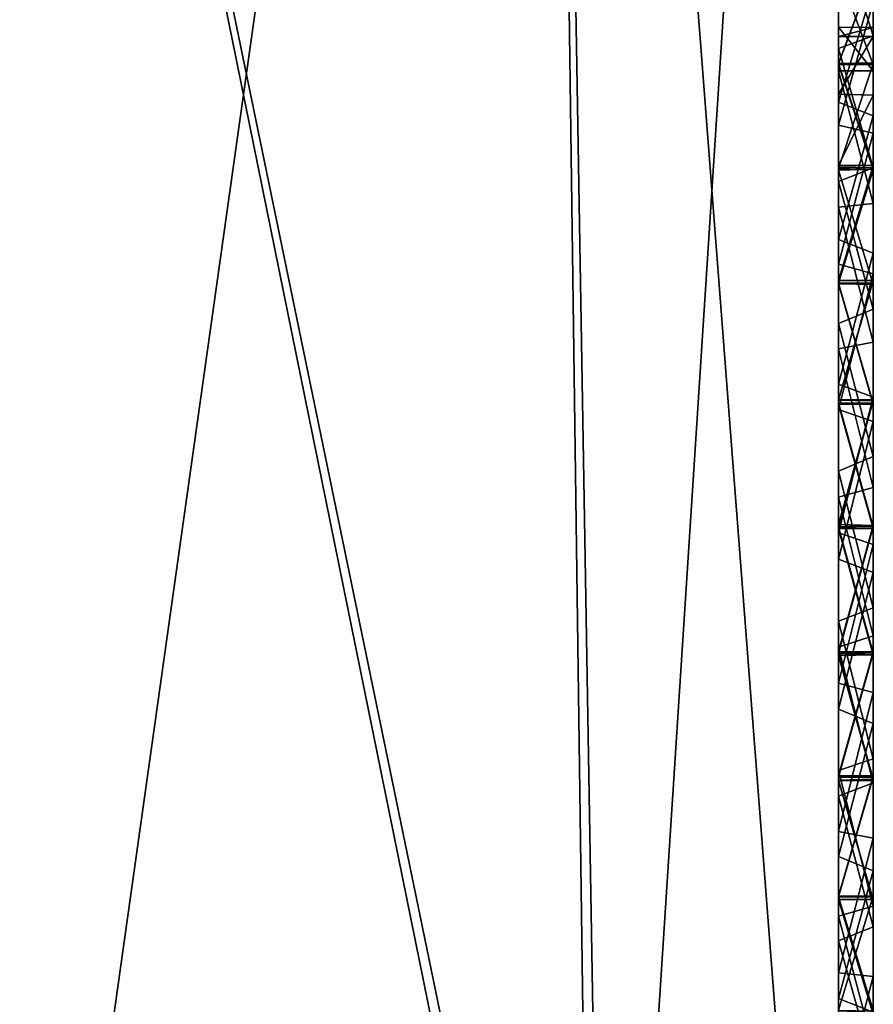
# Model space of a CAD drawing. Units: millimetres. Extents: x -89 to 30, y -70 to 288.
# Drawn here: x 26 to 29, y 2 to 5 of the extents above; entities that cross this region are included whole.
import ezdxf

# ---------------------------------------------------------------- set-up
doc = ezdxf.new("R2010")
doc.units = ezdxf.units.MM
doc.header["$LTSCALE"] = 81.481481
for name, color, linetype in [('120', 7, 'CONTINUOUS'), ('122', 7, 'CONTINUOUS'), ('123', 7, 'CONTINUOUS'), ('124', 7, 'CONTINUOUS'), ('126', 7, 'CONTINUOUS'), ('73', 7, 'CONTINUOUS'), ('89', 7, 'CONTINUOUS'), ('94', 7, 'CONTINUOUS'), ('95', 7, 'CONTINUOUS')]:
    doc.layers.add(name, color=color, linetype=linetype)

msp = doc.modelspace()

# ---------------------------------------------------------------- linework, layer by layer
at = {"layer": '120', "color": 253, "linetype": 'Continuous', "true_color": 0xababab}
for points in [[(28.4929, 5.5246, 3.2441), (28.5929, 5.2115, 3.4712), (28.5929, 5.5558, 3.216), (28.4929, 5.5246, 3.2441)], [(28.4929, 5.5246, 3.2441), (28.4929, 5.1757, 3.4951), (28.5929, 5.2115, 3.4712), (28.4929, 5.5246, 3.2441)], [(28.4929, 5.1757, 3.4951), (28.5929, 4.8336, 3.6757), (28.5929, 5.2115, 3.4712), (28.4929, 5.1757, 3.4951)], [(28.4929, 5.1757, 3.4951), (28.4929, 4.7945, 3.6938), (28.5929, 4.8336, 3.6757), (28.4929, 5.1757, 3.4951)], [(28.4929, 4.7212, -1.7672), (28.4929, 5.1119, -1.5774), (28.5929, 4.7314, -1.7624), (28.4929, 4.7212, -1.7672)], [(28.4929, 5.1119, -1.5774), (28.5929, 5.1119, -1.5774), (28.5929, 4.7314, -1.7624), (28.4929, 5.1119, -1.5774)], [(28.4929, 4.7945, 3.6938), (28.5929, 4.4294, 3.8222), (28.5929, 4.8336, 3.6757), (28.4929, 4.7945, 3.6938)], [(28.4929, 4.7945, 3.6938), (28.4929, 4.3882, 3.8341), (28.5929, 4.4294, 3.8222), (28.4929, 4.7945, 3.6938)], [(28.4929, 4.7212, -1.7672), (28.5929, 4.7314, -1.7624), (28.5929, 4.3351, -1.8903), (28.4929, 4.7212, -1.7672)], [(28.4929, 4.316, -1.8965), (28.4929, 4.7212, -1.7672), (28.5929, 4.3351, -1.8903), (28.4929, 4.316, -1.8965)], [(28.4929, 4.3882, 3.8341), (28.5929, 4.0074, 3.9093), (28.5929, 4.4294, 3.8222), (28.4929, 4.3882, 3.8341)], [(28.4929, 4.3882, 3.8341), (28.4929, 3.966, 3.9151), (28.5929, 4.0074, 3.9093), (28.4929, 4.3882, 3.8341)], [(28.4929, 4.316, -1.8965), (28.5929, 4.3351, -1.8903), (28.5929, 3.9186, -1.9623), (28.4929, 4.316, -1.8965)], [(28.4929, 3.8917, -1.9657), (28.4929, 4.316, -1.8965), (28.5929, 3.9186, -1.9623), (28.4929, 3.8917, -1.9657)], [(28.4929, 3.966, 3.9151), (28.5929, 3.5749, 3.9327), (28.5929, 4.0074, 3.9093), (28.4929, 3.966, 3.9151)], [(28.4929, 3.966, 3.9151), (28.4929, 3.5366, 3.9329), (28.5929, 3.5749, 3.9327), (28.4929, 3.966, 3.9151)], [(28.4929, 3.8917, -1.9657), (28.5929, 3.9186, -1.9623), (28.5929, 3.4949, -1.9751), (28.4929, 3.8917, -1.9657)], [(28.4929, 3.4619, -1.9737), (28.4929, 3.8917, -1.9657), (28.5929, 3.4949, -1.9751), (28.4929, 3.4619, -1.9737)], [(28.4929, 3.5366, 3.9329), (28.5929, 3.1426, 3.8938), (28.5929, 3.5749, 3.9327), (28.4929, 3.5366, 3.9329)], [(28.4929, 3.5366, 3.9329), (28.4929, 3.1089, 3.8893), (28.5929, 3.1426, 3.8938), (28.4929, 3.5366, 3.9329)], [(28.4929, 3.4619, -1.9737), (28.5929, 3.4949, -1.9751), (28.5929, 3.0733, -1.9251), (28.4929, 3.4619, -1.9737)], [(28.4929, 3.0357, -1.9183), (28.4929, 3.4619, -1.9737), (28.5929, 3.0733, -1.9251), (28.4929, 3.0357, -1.9183)], [(28.4929, 3.1089, 3.8893), (28.5929, 2.7208, 3.7917), (28.5929, 3.1426, 3.8938), (28.4929, 3.1089, 3.8893)], [(28.4929, 3.1089, 3.8893), (28.4929, 2.6924, 3.7831), (28.5929, 2.7208, 3.7917), (28.4929, 3.1089, 3.8893)], [(28.4929, 3.0357, -1.9183), (28.5929, 3.0733, -1.9251), (28.5929, 2.6616, -1.8154), (28.4929, 3.0357, -1.9183)], [(28.4929, 2.6217, -1.8026), (28.4929, 3.0357, -1.9183), (28.5929, 2.6616, -1.8154), (28.4929, 2.6217, -1.8026)], [(28.4929, 2.6924, 3.7831), (28.5929, 2.3178, 3.6296), (28.5929, 2.7208, 3.7917), (28.4929, 2.6924, 3.7831)], [(28.4929, 2.6924, 3.7831), (28.4929, 2.2953, 3.6186), (28.5929, 2.3178, 3.6296), (28.4929, 2.6924, 3.7831)], [(28.4929, 2.6217, -1.8026), (28.5929, 2.6616, -1.8154), (28.5929, 2.2679, -1.6462), (28.4929, 2.6217, -1.8026)], [(28.4929, 2.2292, -1.6272), (28.4929, 2.6217, -1.8026), (28.5929, 2.2679, -1.6462), (28.4929, 2.2292, -1.6272)]]:
    msp.add_3dface(points, dxfattribs=at)
at = {"layer": '122', "color": 253, "linetype": 'Continuous', "true_color": 0xababab}
for points in [[(28.4929, 5.1315, 2.8681), (28.4929, 5.3961, 2.6224), (28.5929, 5.3951, 2.6229), (28.4929, 5.1315, 2.8681)], [(28.4929, 5.1315, 2.8681), (28.5929, 5.3951, 2.6229), (28.5929, 5.1315, 2.8664), (28.4929, 5.1315, 2.8681)], [(28.4929, 4.8324, 3.0708), (28.4929, 5.1315, 2.8681), (28.5929, 5.1315, 2.8664), (28.4929, 4.8324, 3.0708)], [(28.4929, 4.8324, 3.0708), (28.5929, 5.1315, 2.8664), (28.5929, 4.8291, 3.0716), (28.4929, 4.8324, 3.0708)], [(28.4929, 4.8404, -1.1106), (28.4929, 4.5115, -1.2695), (28.5929, 4.8404, -1.1106), (28.4929, 4.8404, -1.1106)], [(28.4929, 4.5115, -1.2695), (28.5929, 4.512, -1.2686), (28.5929, 4.8404, -1.1106), (28.4929, 4.5115, -1.2695)], [(28.4929, 4.5037, 3.2293), (28.4929, 4.8324, 3.0708), (28.5929, 4.8291, 3.0716), (28.4929, 4.5037, 3.2293)], [(28.4929, 4.5037, 3.2293), (28.5929, 4.8291, 3.0716), (28.5929, 4.5038, 3.2289), (28.4929, 4.5037, 3.2293)], [(28.4929, 4.5115, -1.2695), (28.4929, 4.1704, -1.376), (28.5929, 4.512, -1.2686), (28.4929, 4.5115, -1.2695)], [(28.4929, 4.1704, -1.376), (28.5929, 4.1702, -1.3748), (28.5929, 4.512, -1.2686), (28.4929, 4.1704, -1.376)], [(28.4929, 4.5037, 3.2293), (28.5929, 4.5038, 3.2289), (28.5929, 4.1607, 3.3343), (28.4929, 4.5037, 3.2293)], [(28.4929, 4.161, 3.3346), (28.4929, 4.5037, 3.2293), (28.5929, 4.1607, 3.3343), (28.4929, 4.161, 3.3346)], [(28.4929, 4.1704, -1.376), (28.4929, 3.8128, -1.4303), (28.5929, 4.1702, -1.3748), (28.4929, 4.1704, -1.376)], [(28.4929, 3.8128, -1.4303), (28.5929, 3.8106, -1.4298), (28.5929, 4.1702, -1.3748), (28.4929, 3.8128, -1.4303)], [(28.4929, 3.8045, 3.3882), (28.4929, 4.161, 3.3346), (28.5929, 3.8065, 3.387), (28.4929, 3.8045, 3.3882)], [(28.4929, 4.161, 3.3346), (28.5929, 4.1607, 3.3343), (28.5929, 3.8065, 3.387), (28.4929, 4.161, 3.3346)], [(28.4929, 3.8128, -1.4303), (28.4929, 3.4498, -1.4318), (28.5929, 3.8106, -1.4298), (28.4929, 3.8128, -1.4303)], [(28.4929, 3.4498, -1.4318), (28.5929, 3.4489, -1.4317), (28.5929, 3.8106, -1.4298), (28.4929, 3.4498, -1.4318)], [(28.4929, 3.444, 3.387), (28.4929, 3.8045, 3.3882), (28.5929, 3.8065, 3.387), (28.4929, 3.444, 3.387)], [(28.4929, 3.444, 3.387), (28.5929, 3.8065, 3.387), (28.5929, 3.4405, 3.3859), (28.4929, 3.444, 3.387)], [(28.4929, 3.4498, -1.4318), (28.4929, 3.0944, -1.379), (28.5929, 3.4489, -1.4317), (28.4929, 3.4498, -1.4318)], [(28.4929, 3.0944, -1.379), (28.5929, 3.0935, -1.3783), (28.5929, 3.4489, -1.4317), (28.4929, 3.0944, -1.379)], [(28.4929, 3.0818, 3.3324), (28.4929, 3.444, 3.387), (28.5929, 3.0838, 3.3324), (28.4929, 3.0818, 3.3324)], [(28.4929, 3.444, 3.387), (28.5929, 3.4405, 3.3859), (28.5929, 3.0838, 3.3324), (28.4929, 3.444, 3.387)], [(28.4929, 3.0944, -1.379), (28.4929, 2.749, -1.2737), (28.5929, 3.0935, -1.3783), (28.4929, 3.0944, -1.379)], [(28.4929, 2.749, -1.2737), (28.5929, 2.7505, -1.273), (28.5929, 3.0935, -1.3783), (28.4929, 2.749, -1.2737)], [(28.4929, 3.0818, 3.3324), (28.5929, 3.0838, 3.3324), (28.5929, 2.7398, 3.2263), (28.4929, 3.0818, 3.3324)], [(28.4929, 2.7394, 3.2266), (28.4929, 3.0818, 3.3324), (28.5929, 2.7398, 3.2263), (28.4929, 2.7394, 3.2266)], [(28.4929, 2.749, -1.2737), (28.4929, 2.4234, -1.1171), (28.5929, 2.7505, -1.273), (28.4929, 2.749, -1.2737)], [(28.4929, 2.4234, -1.1171), (28.5929, 2.4211, -1.1147), (28.5929, 2.7505, -1.273), (28.4929, 2.4234, -1.1171)], [(28.4929, 2.7394, 3.2266), (28.5929, 2.7398, 3.2263), (28.5929, 2.4172, 3.0702), (28.4929, 2.7394, 3.2266)], [(28.4929, 2.4151, 3.07), (28.4929, 2.7394, 3.2266), (28.5929, 2.4172, 3.0702), (28.4929, 2.4151, 3.07)]]:
    msp.add_3dface(points, dxfattribs=at)
at = {"layer": '123', "color": 253, "linetype": 'Continuous', "true_color": 0xababab}
for points in [[(28.4929, 5.1119, -1.5774), (28.4929, 5.2367, -1.4129), (28.5929, 5.1119, -1.5774), (28.4929, 5.1119, -1.5774)], [(28.4929, 5.2367, -1.4129), (28.4929, 5.2095, -1.2083), (28.5929, 5.2355, -1.4159), (28.4929, 5.2367, -1.4129)], [(28.4929, 5.2367, -1.4129), (28.5929, 5.2355, -1.4159), (28.5929, 5.1119, -1.5774), (28.4929, 5.2367, -1.4129)], [(28.4929, 5.2095, -1.2083), (28.5929, 5.2095, -1.2083), (28.5929, 5.2355, -1.4159), (28.4929, 5.2095, -1.2083)], [(28.4929, 5.2095, -1.2083), (28.4929, 5.0451, -1.0834), (28.5929, 5.2095, -1.2083), (28.4929, 5.2095, -1.2083)], [(28.4929, 5.0451, -1.0834), (28.5929, 5.0419, -1.083), (28.5929, 5.2095, -1.2083), (28.4929, 5.0451, -1.0834)], [(28.4929, 5.0451, -1.0834), (28.4929, 4.8404, -1.1106), (28.5929, 5.0419, -1.083), (28.4929, 5.0451, -1.0834)], [(28.4929, 4.8404, -1.1106), (28.5929, 4.8404, -1.1106), (28.5929, 5.0419, -1.083), (28.4929, 4.8404, -1.1106)]]:
    msp.add_3dface(points, dxfattribs=at)
at = {"layer": '124', "color": 253, "linetype": 'Continuous', "true_color": 0xababab}
for points in [[(28.4929, 5.385, 0.3976), (28.4929, 5.0216, 0.6272), (28.5929, 5.3497, 0.4223), (28.4929, 5.385, 0.3976)], [(28.4929, 5.0216, 0.6272), (28.5929, 4.983, 0.6462), (28.5929, 5.3497, 0.4223), (28.4929, 5.0216, 0.6272)], [(28.4929, 4.9556, -4.6186), (28.4929, 5.3242, -4.3974), (28.5929, 5.3078, -4.4076), (28.4929, 4.9556, -4.6186)], [(28.4929, 4.9556, -4.6186), (28.5929, 5.3078, -4.4076), (28.5929, 4.933, -4.6296), (28.4929, 4.9556, -4.6186)], [(28.4929, 5.0216, 0.6272), (28.4929, 4.6292, 0.8026), (28.5929, 4.983, 0.6462), (28.4929, 5.0216, 0.6272)], [(28.4929, 4.6292, 0.8026), (28.5929, 4.5893, 0.8154), (28.5929, 4.983, 0.6462), (28.4929, 4.6292, 0.8026)], [(28.4929, 4.5585, -4.7831), (28.4929, 4.9556, -4.6186), (28.5929, 4.933, -4.6296), (28.4929, 4.5585, -4.7831)], [(28.4929, 4.5585, -4.7831), (28.5929, 4.933, -4.6296), (28.5929, 4.5301, -4.7917), (28.4929, 4.5585, -4.7831)], [(28.4929, 4.6292, 0.8026), (28.4929, 4.2152, 0.9183), (28.5929, 4.5893, 0.8154), (28.4929, 4.6292, 0.8026)], [(28.4929, 4.2152, 0.9183), (28.5929, 4.1776, 0.9251), (28.5929, 4.5893, 0.8154), (28.4929, 4.2152, 0.9183)], [(28.4929, 4.1419, -4.8893), (28.4929, 4.5585, -4.7831), (28.5929, 4.5301, -4.7917), (28.4929, 4.1419, -4.8893)], [(28.4929, 4.1419, -4.8893), (28.5929, 4.5301, -4.7917), (28.5929, 4.1083, -4.8938), (28.4929, 4.1419, -4.8893)], [(28.4929, 4.2152, 0.9183), (28.4929, 3.7889, 0.9737), (28.5929, 4.1776, 0.9251), (28.4929, 4.2152, 0.9183)], [(28.4929, 3.7889, 0.9737), (28.5929, 3.7559, 0.9751), (28.5929, 4.1776, 0.9251), (28.4929, 3.7889, 0.9737)], [(28.4929, 3.7143, -4.9329), (28.4929, 4.1419, -4.8893), (28.5929, 4.1083, -4.8938), (28.4929, 3.7143, -4.9329)], [(28.4929, 3.7143, -4.9329), (28.5929, 4.1083, -4.8938), (28.5929, 3.676, -4.9327), (28.4929, 3.7143, -4.9329)], [(28.4929, 3.7889, 0.9737), (28.4929, 3.3591, 0.9657), (28.5929, 3.7559, 0.9751), (28.4929, 3.7889, 0.9737)], [(28.4929, 3.3591, 0.9657), (28.5929, 3.3323, 0.9623), (28.5929, 3.7559, 0.9751), (28.4929, 3.3591, 0.9657)], [(28.4929, 3.2848, -4.9151), (28.4929, 3.7143, -4.9329), (28.5929, 3.676, -4.9327), (28.4929, 3.2848, -4.9151)], [(28.4929, 3.2848, -4.9151), (28.5929, 3.676, -4.9327), (28.5929, 3.2435, -4.9093), (28.4929, 3.2848, -4.9151)], [(28.4929, 3.3591, 0.9657), (28.4929, 2.9349, 0.8965), (28.5929, 3.3323, 0.9623), (28.4929, 3.3591, 0.9657)], [(28.4929, 2.9349, 0.8965), (28.5929, 2.9157, 0.8903), (28.5929, 3.3323, 0.9623), (28.4929, 2.9349, 0.8965)], [(28.4929, 2.8626, -4.8341), (28.4929, 3.2848, -4.9151), (28.5929, 3.2435, -4.9093), (28.4929, 2.8626, -4.8341)], [(28.4929, 2.8626, -4.8341), (28.5929, 3.2435, -4.9093), (28.5929, 2.8215, -4.8222), (28.4929, 2.8626, -4.8341)], [(28.4929, 2.9349, 0.8965), (28.4929, 2.5297, 0.7672), (28.5929, 2.9157, 0.8903), (28.4929, 2.9349, 0.8965)], [(28.4929, 2.5297, 0.7672), (28.5929, 2.5194, 0.7624), (28.5929, 2.9157, 0.8903), (28.4929, 2.5297, 0.7672)], [(28.4929, 2.4564, -4.6938), (28.4929, 2.8626, -4.8341), (28.5929, 2.8215, -4.8222), (28.4929, 2.4564, -4.6938)], [(28.4929, 2.4564, -4.6938), (28.5929, 2.8215, -4.8222), (28.5929, 2.4173, -4.6757), (28.4929, 2.4564, -4.6938)], [(28.4929, 2.5297, 0.7672), (28.4929, 2.139, 0.5774), (28.5929, 2.5194, 0.7624), (28.4929, 2.5297, 0.7672)], [(28.4929, 2.139, 0.5774), (28.5929, 2.139, 0.5774), (28.5929, 2.5194, 0.7624), (28.4929, 2.139, 0.5774)], [(28.4929, 2.0752, -4.4951), (28.4929, 2.4564, -4.6938), (28.5929, 2.4173, -4.6757), (28.4929, 2.0752, -4.4951)]]:
    msp.add_3dface(points, dxfattribs=at)
at = {"layer": '126', "color": 253, "linetype": 'Continuous', "true_color": 0xababab}
for points in [[(28.4929, 5.401, -3.6165), (28.4929, 5.1323, -3.8664), (28.5929, 5.3985, -3.6184), (28.4929, 5.401, -3.6165)], [(28.4929, 5.1323, -3.8664), (28.5929, 5.1345, -3.8636), (28.5929, 5.3985, -3.6184), (28.4929, 5.1323, -3.8664)], [(28.4929, 5.1297, -0.0873), (28.4929, 5.393, -0.3305), (28.5929, 5.1293, -0.0874), (28.4929, 5.1297, -0.0873)], [(28.4929, 5.393, -0.3305), (28.5929, 5.3929, -0.3309), (28.5929, 5.1293, -0.0874), (28.4929, 5.393, -0.3305)], [(28.4929, 5.1323, -3.8664), (28.5929, 4.8336, -4.0702), (28.5929, 5.1345, -3.8636), (28.4929, 5.1323, -3.8664)], [(28.4929, 5.1323, -3.8664), (28.4929, 4.8357, -4.07), (28.5929, 4.8336, -4.0702), (28.4929, 5.1323, -3.8664)], [(28.4929, 4.8275, 0.1171), (28.4929, 5.1297, -0.0873), (28.5929, 4.8298, 0.1147), (28.4929, 4.8275, 0.1171)], [(28.4929, 5.1297, -0.0873), (28.5929, 5.1293, -0.0874), (28.5929, 4.8298, 0.1147), (28.4929, 5.1297, -0.0873)], [(28.4929, 4.8357, -4.07), (28.4929, 4.5115, -4.2266), (28.5929, 4.8336, -4.0702), (28.4929, 4.8357, -4.07)], [(28.4929, 4.5115, -4.2266), (28.5929, 4.511, -4.2263), (28.5929, 4.8336, -4.0702), (28.4929, 4.5115, -4.2266)], [(28.4929, 4.8275, 0.1171), (28.5929, 4.8298, 0.1147), (28.5929, 4.5004, 0.273), (28.4929, 4.8275, 0.1171)], [(28.4929, 4.5019, 0.2737), (28.4929, 4.8275, 0.1171), (28.5929, 4.5004, 0.273), (28.4929, 4.5019, 0.2737)], [(28.4929, 4.5115, -4.2266), (28.4929, 4.1691, -4.3324), (28.5929, 4.511, -4.2263), (28.4929, 4.5115, -4.2266)], [(28.4929, 4.1691, -4.3324), (28.5929, 4.167, -4.3324), (28.5929, 4.511, -4.2263), (28.4929, 4.1691, -4.3324)], [(28.4929, 4.1565, 0.379), (28.4929, 4.5019, 0.2737), (28.5929, 4.1574, 0.3783), (28.4929, 4.1565, 0.379)], [(28.4929, 4.5019, 0.2737), (28.5929, 4.5004, 0.273), (28.5929, 4.1574, 0.3783), (28.4929, 4.5019, 0.2737)], [(28.4929, 4.1691, -4.3324), (28.4929, 3.8069, -4.387), (28.5929, 4.167, -4.3324), (28.4929, 4.1691, -4.3324)], [(28.4929, 3.8069, -4.387), (28.5929, 3.8104, -4.3859), (28.5929, 4.167, -4.3324), (28.4929, 3.8069, -4.387)], [(28.4929, 4.1565, 0.379), (28.5929, 4.1574, 0.3783), (28.5929, 3.8019, 0.4317), (28.4929, 4.1565, 0.379)], [(28.4929, 3.8011, 0.4318), (28.4929, 4.1565, 0.379), (28.5929, 3.8019, 0.4317), (28.4929, 3.8011, 0.4318)], [(28.4929, 3.8069, -4.387), (28.5929, 3.4444, -4.387), (28.5929, 3.8104, -4.3859), (28.4929, 3.8069, -4.387)], [(28.4929, 3.8069, -4.387), (28.4929, 3.4463, -4.3882), (28.5929, 3.4444, -4.387), (28.4929, 3.8069, -4.387)], [(28.4929, 3.8011, 0.4318), (28.5929, 3.8019, 0.4317), (28.5929, 3.4403, 0.4298), (28.4929, 3.8011, 0.4318)], [(28.4929, 3.4381, 0.4303), (28.4929, 3.8011, 0.4318), (28.5929, 3.4403, 0.4298), (28.4929, 3.4381, 0.4303)], [(28.4929, 3.4463, -4.3882), (28.4929, 3.0898, -4.3346), (28.5929, 3.4444, -4.387), (28.4929, 3.4463, -4.3882)], [(28.4929, 3.0898, -4.3346), (28.5929, 3.0901, -4.3343), (28.5929, 3.4444, -4.387), (28.4929, 3.0898, -4.3346)], [(28.4929, 3.4381, 0.4303), (28.5929, 3.4403, 0.4298), (28.5929, 3.0806, 0.3748), (28.4929, 3.4381, 0.4303)], [(28.4929, 3.0805, 0.376), (28.4929, 3.4381, 0.4303), (28.5929, 3.0806, 0.3748), (28.4929, 3.0805, 0.376)], [(28.4929, 3.0898, -4.3346), (28.4929, 2.7472, -4.2293), (28.5929, 3.0901, -4.3343), (28.4929, 3.0898, -4.3346)], [(28.4929, 2.7472, -4.2293), (28.5929, 2.747, -4.2289), (28.5929, 3.0901, -4.3343), (28.4929, 2.7472, -4.2293)], [(28.4929, 3.0805, 0.376), (28.5929, 3.0806, 0.3748), (28.5929, 2.7389, 0.2686), (28.4929, 3.0805, 0.376)], [(28.4929, 2.7394, 0.2695), (28.4929, 3.0805, 0.376), (28.5929, 2.7389, 0.2686), (28.4929, 2.7394, 0.2695)], [(28.4929, 2.7472, -4.2293), (28.4929, 2.4185, -4.0708), (28.5929, 2.4217, -4.0716), (28.4929, 2.7472, -4.2293)], [(28.4929, 2.7472, -4.2293), (28.5929, 2.4217, -4.0716), (28.5929, 2.747, -4.2289), (28.4929, 2.7472, -4.2293)], [(28.4929, 2.4105, 0.1106), (28.4929, 2.7394, 0.2695), (28.5929, 2.4105, 0.1106), (28.4929, 2.4105, 0.1106)], [(28.4929, 2.7394, 0.2695), (28.5929, 2.7389, 0.2686), (28.5929, 2.4105, 0.1106), (28.4929, 2.7394, 0.2695)]]:
    msp.add_3dface(points, dxfattribs=at)
at = {"layer": '73', "color": 254, "linetype": 'Continuous', "true_color": 0xe6e6e6}
for points in [[(28.4929, 0.0649, -20.3211), (28.4929, 10.3686, -17.1483), (28.4929, 1.1559, -3.6038), (28.4929, 0.0649, -20.3211)], [(28.4929, 1.1559, -3.6038), (28.4929, 10.3686, -17.1483), (28.4929, 1.4181, -3.9444), (28.4929, 1.1559, -3.6038)], [(28.4929, 1.4181, -3.9444), (28.4929, 10.3686, -17.1483), (28.4929, 1.7262, -4.2441), (28.4929, 1.4181, -3.9444)], [(28.4929, 1.7262, -4.2441), (28.4929, 10.3686, -17.1483), (28.4929, 2.0752, -4.4951), (28.4929, 1.7262, -4.2441)], [(28.4929, 2.0752, -4.4951), (28.4929, 10.3686, -17.1483), (28.4929, 2.4564, -4.6938), (28.4929, 2.0752, -4.4951)], [(28.4929, 2.4564, -4.6938), (28.4929, 10.3686, -17.1483), (28.4929, 2.8626, -4.8341), (28.4929, 2.4564, -4.6938)], [(28.4929, 2.8626, -4.8341), (28.4929, 10.3686, -17.1483), (28.4929, 3.2848, -4.9151), (28.4929, 2.8626, -4.8341)], [(28.4929, 3.2848, -4.9151), (28.4929, 10.3686, -17.1483), (28.4929, 3.7143, -4.9329), (28.4929, 3.2848, -4.9151)], [(28.4929, 3.7143, -4.9329), (28.4929, 10.3686, -17.1483), (28.4929, 4.1419, -4.8893), (28.4929, 3.7143, -4.9329)], [(28.4929, 4.1419, -4.8893), (28.4929, 10.3686, -17.1483), (28.4929, 4.5585, -4.7831), (28.4929, 4.1419, -4.8893)], [(28.4929, 4.5585, -4.7831), (28.4929, 10.3686, -17.1483), (28.4929, 4.9556, -4.6186), (28.4929, 4.5585, -4.7831)], [(28.4929, 4.9556, -4.6186), (28.4929, 10.3686, -17.1483), (28.4929, 5.3242, -4.3974), (28.4929, 4.9556, -4.6186)], [(28.4929, 10.3686, 17.1483), (28.4929, 0.0649, 20.3211), (28.4929, 6.4576, 1.8267), (28.4929, 10.3686, 17.1483)], [(28.4929, 6.4576, 1.8267), (28.4929, 0.0649, 20.3211), (28.4929, 6.3041, 2.2282), (28.4929, 6.4576, 1.8267)], [(28.4929, 6.3041, 2.2282), (28.4929, 0.0649, 20.3211), (28.4929, 6.095, 2.6038), (28.4929, 6.3041, 2.2282)], [(28.4929, 6.095, 2.6038), (28.4929, 0.0649, 20.3211), (28.4929, 5.8328, 2.9444), (28.4929, 6.095, 2.6038)], [(28.4929, 5.8328, 2.9444), (28.4929, 0.0649, 20.3211), (28.4929, 5.5246, 3.2441), (28.4929, 5.8328, 2.9444)], [(28.4929, 5.5246, 3.2441), (28.4929, 0.0649, 20.3211), (28.4929, 5.1757, 3.4951), (28.4929, 5.5246, 3.2441)], [(28.4929, 5.393, -0.3305), (28.4929, 5.2367, -1.4129), (28.4929, 5.401, -3.6165), (28.4929, 5.393, -0.3305)], [(28.4929, 5.401, -3.6165), (28.4929, 5.2367, -1.4129), (28.4929, 5.1323, -3.8664), (28.4929, 5.401, -3.6165)], [(28.4929, 5.3961, 2.6224), (28.4929, 5.1315, 2.8681), (28.4929, 5.385, 0.3976), (28.4929, 5.3961, 2.6224)], [(28.4929, 5.1297, -0.0873), (28.4929, 5.2367, -1.4129), (28.4929, 5.393, -0.3305), (28.4929, 5.1297, -0.0873)], [(28.4929, 5.385, 0.3976), (28.4929, 5.1315, 2.8681), (28.4929, 5.0216, 0.6272), (28.4929, 5.385, 0.3976)], [(28.4929, 5.2367, -1.4129), (28.4929, 5.1119, -1.5774), (28.4929, 5.1323, -3.8664), (28.4929, 5.2367, -1.4129)], [(28.4929, 5.2095, -1.2083), (28.4929, 5.2367, -1.4129), (28.4929, 5.1297, -0.0873), (28.4929, 5.2095, -1.2083)], [(28.4929, 5.0451, -1.0834), (28.4929, 5.2095, -1.2083), (28.4929, 5.1297, -0.0873), (28.4929, 5.0451, -1.0834)], [(28.4929, 5.1757, 3.4951), (28.4929, 0.0649, 20.3211), (28.4929, 4.7945, 3.6938), (28.4929, 5.1757, 3.4951)], [(28.4929, 5.1323, -3.8664), (28.4929, 5.1119, -1.5774), (28.4929, 4.8357, -4.07), (28.4929, 5.1323, -3.8664)], [(28.4929, 5.1315, 2.8681), (28.4929, 4.8324, 3.0708), (28.4929, 5.0216, 0.6272), (28.4929, 5.1315, 2.8681)], [(28.4929, 4.8275, 0.1171), (28.4929, 5.0451, -1.0834), (28.4929, 5.1297, -0.0873), (28.4929, 4.8275, 0.1171)], [(28.4929, 5.1119, -1.5774), (28.4929, 4.7212, -1.7672), (28.4929, 4.8357, -4.07), (28.4929, 5.1119, -1.5774)], [(28.4929, 4.8404, -1.1106), (28.4929, 5.0451, -1.0834), (28.4929, 4.8275, 0.1171), (28.4929, 4.8404, -1.1106)], [(28.4929, 5.0216, 0.6272), (28.4929, 4.8324, 3.0708), (28.4929, 4.6292, 0.8026), (28.4929, 5.0216, 0.6272)], [(28.4929, 4.5115, -1.2695), (28.4929, 4.8404, -1.1106), (28.4929, 4.8275, 0.1171), (28.4929, 4.5115, -1.2695)], [(28.4929, 4.8357, -4.07), (28.4929, 4.7212, -1.7672), (28.4929, 4.5115, -4.2266), (28.4929, 4.8357, -4.07)], [(28.4929, 4.8324, 3.0708), (28.4929, 4.5037, 3.2293), (28.4929, 4.6292, 0.8026), (28.4929, 4.8324, 3.0708)], [(28.4929, 4.5019, 0.2737), (28.4929, 4.5115, -1.2695), (28.4929, 4.8275, 0.1171), (28.4929, 4.5019, 0.2737)], [(28.4929, 4.7945, 3.6938), (28.4929, 0.0649, 20.3211), (28.4929, 4.3882, 3.8341), (28.4929, 4.7945, 3.6938)], [(28.4929, 4.7212, -1.7672), (28.4929, 4.316, -1.8965), (28.4929, 4.5115, -4.2266), (28.4929, 4.7212, -1.7672)], [(28.4929, 4.6292, 0.8026), (28.4929, 4.5037, 3.2293), (28.4929, 4.2152, 0.9183), (28.4929, 4.6292, 0.8026)], [(28.4929, 4.5115, -4.2266), (28.4929, 4.316, -1.8965), (28.4929, 4.1691, -4.3324), (28.4929, 4.5115, -4.2266)], [(28.4929, 4.1704, -1.376), (28.4929, 4.5115, -1.2695), (28.4929, 4.5019, 0.2737), (28.4929, 4.1704, -1.376)], [(28.4929, 4.5037, 3.2293), (28.4929, 4.161, 3.3346), (28.4929, 4.2152, 0.9183), (28.4929, 4.5037, 3.2293)], [(28.4929, 4.1565, 0.379), (28.4929, 4.1704, -1.376), (28.4929, 4.5019, 0.2737), (28.4929, 4.1565, 0.379)], [(28.4929, 4.3882, 3.8341), (28.4929, 0.0649, 20.3211), (28.4929, 3.966, 3.9151), (28.4929, 4.3882, 3.8341)], [(28.4929, 4.316, -1.8965), (28.4929, 3.8917, -1.9657), (28.4929, 4.1691, -4.3324), (28.4929, 4.316, -1.8965)], [(28.4929, 4.161, 3.3346), (28.4929, 3.8045, 3.3882), (28.4929, 4.2152, 0.9183), (28.4929, 4.161, 3.3346)], [(28.4929, 4.2152, 0.9183), (28.4929, 3.8045, 3.3882), (28.4929, 3.7889, 0.9737), (28.4929, 4.2152, 0.9183)], [(28.4929, 3.8128, -1.4303), (28.4929, 4.1704, -1.376), (28.4929, 4.1565, 0.379), (28.4929, 3.8128, -1.4303)], [(28.4929, 4.1691, -4.3324), (28.4929, 3.8917, -1.9657), (28.4929, 3.8069, -4.387), (28.4929, 4.1691, -4.3324)], [(28.4929, 3.8011, 0.4318), (28.4929, 3.8128, -1.4303), (28.4929, 4.1565, 0.379), (28.4929, 3.8011, 0.4318)], [(28.4929, 3.966, 3.9151), (28.4929, 0.0649, 20.3211), (28.4929, 3.5366, 3.9329), (28.4929, 3.966, 3.9151)], [(28.4929, 3.8917, -1.9657), (28.4929, 3.4619, -1.9737), (28.4929, 3.8069, -4.387), (28.4929, 3.8917, -1.9657)], [(28.4929, 3.4498, -1.4318), (28.4929, 3.8128, -1.4303), (28.4929, 3.8011, 0.4318), (28.4929, 3.4498, -1.4318)], [(28.4929, 3.8069, -4.387), (28.4929, 3.4619, -1.9737), (28.4929, 3.4463, -4.3882), (28.4929, 3.8069, -4.387)], [(28.4929, 3.8045, 3.3882), (28.4929, 3.444, 3.387), (28.4929, 3.7889, 0.9737), (28.4929, 3.8045, 3.3882)], [(28.4929, 3.4381, 0.4303), (28.4929, 3.4498, -1.4318), (28.4929, 3.8011, 0.4318), (28.4929, 3.4381, 0.4303)], [(28.4929, 3.7889, 0.9737), (28.4929, 3.444, 3.387), (28.4929, 3.3591, 0.9657), (28.4929, 3.7889, 0.9737)], [(28.4929, 3.5366, 3.9329), (28.4929, 0.0649, 20.3211), (28.4929, 3.1089, 3.8893), (28.4929, 3.5366, 3.9329)], [(28.4929, 3.4619, -1.9737), (28.4929, 3.0357, -1.9183), (28.4929, 3.4463, -4.3882), (28.4929, 3.4619, -1.9737)], [(28.4929, 3.0944, -1.379), (28.4929, 3.4498, -1.4318), (28.4929, 3.4381, 0.4303), (28.4929, 3.0944, -1.379)], [(28.4929, 3.4463, -4.3882), (28.4929, 3.0357, -1.9183), (28.4929, 3.0898, -4.3346), (28.4929, 3.4463, -4.3882)], [(28.4929, 3.444, 3.387), (28.4929, 3.0818, 3.3324), (28.4929, 3.3591, 0.9657), (28.4929, 3.444, 3.387)], [(28.4929, 3.0805, 0.376), (28.4929, 3.0944, -1.379), (28.4929, 3.4381, 0.4303), (28.4929, 3.0805, 0.376)], [(28.4929, 3.3591, 0.9657), (28.4929, 3.0818, 3.3324), (28.4929, 2.9349, 0.8965), (28.4929, 3.3591, 0.9657)], [(28.4929, 3.1089, 3.8893), (28.4929, 0.0649, 20.3211), (28.4929, 2.6924, 3.7831), (28.4929, 3.1089, 3.8893)], [(28.4929, 2.749, -1.2737), (28.4929, 3.0944, -1.379), (28.4929, 3.0805, 0.376), (28.4929, 2.749, -1.2737)], [(28.4929, 3.0898, -4.3346), (28.4929, 3.0357, -1.9183), (28.4929, 2.7472, -4.2293), (28.4929, 3.0898, -4.3346)], [(28.4929, 3.0818, 3.3324), (28.4929, 2.7394, 3.2266), (28.4929, 2.9349, 0.8965), (28.4929, 3.0818, 3.3324)], [(28.4929, 2.7394, 0.2695), (28.4929, 2.749, -1.2737), (28.4929, 3.0805, 0.376), (28.4929, 2.7394, 0.2695)], [(28.4929, 3.0357, -1.9183), (28.4929, 2.6217, -1.8026), (28.4929, 2.7472, -4.2293), (28.4929, 3.0357, -1.9183)], [(28.4929, 2.9349, 0.8965), (28.4929, 2.7394, 3.2266), (28.4929, 2.5297, 0.7672), (28.4929, 2.9349, 0.8965)], [(28.4929, 2.4234, -1.1171), (28.4929, 2.749, -1.2737), (28.4929, 2.7394, 0.2695), (28.4929, 2.4234, -1.1171)], [(28.4929, 2.7472, -4.2293), (28.4929, 2.6217, -1.8026), (28.4929, 2.4185, -4.0708), (28.4929, 2.7472, -4.2293)], [(28.4929, 2.4105, 0.1106), (28.4929, 2.4234, -1.1171), (28.4929, 2.7394, 0.2695), (28.4929, 2.4105, 0.1106)], [(28.4929, 2.7394, 3.2266), (28.4929, 2.4151, 3.07), (28.4929, 2.5297, 0.7672), (28.4929, 2.7394, 3.2266)], [(28.4929, 2.6924, 3.7831), (28.4929, 0.0649, 20.3211), (28.4929, 2.2953, 3.6186), (28.4929, 2.6924, 3.7831)], [(28.4929, 2.6217, -1.8026), (28.4929, 2.2292, -1.6272), (28.4929, 2.4185, -4.0708), (28.4929, 2.6217, -1.8026)], [(28.4929, 2.5297, 0.7672), (28.4929, 2.4151, 3.07), (28.4929, 2.139, 0.5774), (28.4929, 2.5297, 0.7672)]]:
    msp.add_3dface(points, dxfattribs=at)
at = {"layer": '89', "color": 254, "linetype": 'Continuous', "true_color": 0xe6e6e6}
for points in [[(26.0867, 0.0649, -22.7998), (25.4666, 11.5465, -20.032), (27.793, 0.1081, -22.0472), (26.0867, 0.0649, -22.7998)], [(25.4666, 11.5465, -20.032), (27.6432, 11.1005, -19.186), (27.8289, 0.1081, -22.0094), (25.4666, 11.5465, -20.032)], [(25.4666, 11.5465, -20.032), (27.8289, 0.1081, -22.0094), (27.793, 0.1081, -22.0472), (25.4666, 11.5465, -20.032)], [(28.4929, 10.3686, -17.1483), (28.4929, 0.0649, -20.3211), (27.6432, 11.1005, -19.186), (28.4929, 10.3686, -17.1483)], [(27.6432, 11.1005, -19.186), (28.4929, 0.0649, -20.3211), (27.8289, 0.1081, -22.0094), (27.6432, 11.1005, -19.186)]]:
    msp.add_3dface(points, dxfattribs=at)
at = {"layer": '94', "color": 254, "linetype": 'Continuous', "true_color": 0xe6e6e6}
for points in [[(25.4666, 11.5465, 20.032), (26.0867, 0.0649, 22.7998), (27.6432, 11.1005, 19.186), (25.4666, 11.5465, 20.032)], [(26.0867, 0.0649, 22.7998), (27.793, 0.1081, 22.0472), (27.6432, 11.1005, 19.186), (26.0867, 0.0649, 22.7998)], [(27.8289, 0.1081, 22.0094), (28.4929, 10.3686, 17.1483), (27.6432, 11.1005, 19.186), (27.8289, 0.1081, 22.0094)], [(27.793, 0.1081, 22.0472), (27.8289, 0.1081, 22.0094), (27.6432, 11.1005, 19.186), (27.793, 0.1081, 22.0472)], [(28.4929, 0.0649, 20.3211), (28.4929, 10.3686, 17.1483), (27.8289, 0.1081, 22.0094), (28.4929, 0.0649, 20.3211)]]:
    msp.add_3dface(points, dxfattribs=at)
at = {"layer": '95', "color": 253, "linetype": 'Continuous', "true_color": 0xababab}
for points in [[(28.5929, 5.1293, -0.0874), (28.5929, 5.3929, -0.3309), (28.5929, 5.9671, -0.1744), (28.5929, 5.1293, -0.0874)], [(28.5929, 5.6796, 0.1466), (28.5929, 5.1293, -0.0874), (28.5929, 5.9671, -0.1744), (28.5929, 5.6796, 0.1466)], [(28.5929, 5.1345, -3.8636), (28.5929, 4.8336, -4.0702), (28.5929, 5.9425, -3.8125), (28.5929, 5.1345, -3.8636)], [(28.5929, 5.9425, -3.8125), (28.5929, 4.8336, -4.0702), (28.5929, 5.647, -4.1334), (28.5929, 5.9425, -3.8125)], [(28.5929, 5.3985, -3.6184), (28.5929, 5.1345, -3.8636), (28.5929, 5.9425, -3.8125), (28.5929, 5.3985, -3.6184)], [(28.5929, 5.1315, 2.8664), (28.5929, 5.3951, 2.6229), (28.5929, 5.8576, 2.9153), (28.5929, 5.1315, 2.8664)], [(28.5929, 4.8291, 3.0716), (28.5929, 5.1315, 2.8664), (28.5929, 5.8576, 2.9153), (28.5929, 4.8291, 3.0716)], [(28.5929, 5.5558, 3.216), (28.5929, 4.8291, 3.0716), (28.5929, 5.8576, 2.9153), (28.5929, 5.5558, 3.216)], [(28.5929, 4.8298, 0.1147), (28.5929, 5.1293, -0.0874), (28.5929, 5.6796, 0.1466), (28.5929, 4.8298, 0.1147)], [(28.5929, 4.5004, 0.273), (28.5929, 4.8298, 0.1147), (28.5929, 5.6796, 0.1466), (28.5929, 4.5004, 0.273)], [(28.5929, 5.3497, 0.4223), (28.5929, 4.5004, 0.273), (28.5929, 5.6796, 0.1466), (28.5929, 5.3497, 0.4223)], [(28.5929, 4.167, -4.3324), (28.5929, 3.8104, -4.3859), (28.5929, 5.647, -4.1334), (28.5929, 4.167, -4.3324)], [(28.5929, 5.647, -4.1334), (28.5929, 3.8104, -4.3859), (28.5929, 5.3078, -4.4076), (28.5929, 5.647, -4.1334)], [(28.5929, 4.511, -4.2263), (28.5929, 4.167, -4.3324), (28.5929, 5.647, -4.1334), (28.5929, 4.511, -4.2263)], [(28.5929, 4.8336, -4.0702), (28.5929, 4.511, -4.2263), (28.5929, 5.647, -4.1334), (28.5929, 4.8336, -4.0702)], [(28.5929, 4.5038, 3.2289), (28.5929, 4.8291, 3.0716), (28.5929, 5.5558, 3.216), (28.5929, 4.5038, 3.2289)], [(28.5929, 5.2115, 3.4712), (28.5929, 4.5038, 3.2289), (28.5929, 5.5558, 3.216), (28.5929, 5.2115, 3.4712)], [(28.5929, 4.1574, 0.3783), (28.5929, 4.5004, 0.273), (28.5929, 5.3497, 0.4223), (28.5929, 4.1574, 0.3783)], [(28.5929, 3.8019, 0.4317), (28.5929, 4.1574, 0.3783), (28.5929, 5.3497, 0.4223), (28.5929, 3.8019, 0.4317)], [(28.5929, 4.983, 0.6462), (28.5929, 3.8019, 0.4317), (28.5929, 5.3497, 0.4223), (28.5929, 4.983, 0.6462)], [(28.5929, 3.8104, -4.3859), (28.5929, 3.4444, -4.387), (28.5929, 5.3078, -4.4076), (28.5929, 3.8104, -4.3859)], [(28.5929, 5.3078, -4.4076), (28.5929, 3.4444, -4.387), (28.5929, 2.0394, -4.4712), (28.5929, 5.3078, -4.4076)], [(28.5929, 4.933, -4.6296), (28.5929, 5.3078, -4.4076), (28.5929, 2.0394, -4.4712), (28.5929, 4.933, -4.6296)], [(28.5929, 4.1702, -1.3748), (28.5929, 3.8106, -1.4298), (28.5929, 5.2355, -1.4159), (28.5929, 4.1702, -1.3748)], [(28.5929, 5.2355, -1.4159), (28.5929, 3.8106, -1.4298), (28.5929, 5.1119, -1.5774), (28.5929, 5.2355, -1.4159)], [(28.5929, 5.2095, -1.2083), (28.5929, 4.1702, -1.3748), (28.5929, 5.2355, -1.4159), (28.5929, 5.2095, -1.2083)], [(28.5929, 4.1607, 3.3343), (28.5929, 4.5038, 3.2289), (28.5929, 5.2115, 3.4712), (28.5929, 4.1607, 3.3343)], [(28.5929, 3.8065, 3.387), (28.5929, 4.1607, 3.3343), (28.5929, 5.2115, 3.4712), (28.5929, 3.8065, 3.387)], [(28.5929, 1.9431, 3.4076), (28.5929, 3.8065, 3.387), (28.5929, 5.2115, 3.4712), (28.5929, 1.9431, 3.4076)], [(28.5929, 2.3178, 3.6296), (28.5929, 1.9431, 3.4076), (28.5929, 5.2115, 3.4712), (28.5929, 2.3178, 3.6296)], [(28.5929, 4.8336, 3.6757), (28.5929, 2.3178, 3.6296), (28.5929, 5.2115, 3.4712), (28.5929, 4.8336, 3.6757)], [(28.5929, 4.512, -1.2686), (28.5929, 4.1702, -1.3748), (28.5929, 5.2095, -1.2083), (28.5929, 4.512, -1.2686)], [(28.5929, 4.8404, -1.1106), (28.5929, 4.512, -1.2686), (28.5929, 5.2095, -1.2083), (28.5929, 4.8404, -1.1106)], [(28.5929, 5.0419, -1.083), (28.5929, 4.8404, -1.1106), (28.5929, 5.2095, -1.2083), (28.5929, 5.0419, -1.083)], [(28.5929, 3.8106, -1.4298), (28.5929, 3.4489, -1.4317), (28.5929, 5.1119, -1.5774), (28.5929, 3.8106, -1.4298)], [(28.5929, 5.1119, -1.5774), (28.5929, 3.4489, -1.4317), (28.5929, 2.2679, -1.6462), (28.5929, 5.1119, -1.5774)], [(28.5929, 4.7314, -1.7624), (28.5929, 5.1119, -1.5774), (28.5929, 2.2679, -1.6462), (28.5929, 4.7314, -1.7624)], [(28.5929, 2.139, 0.5774), (28.5929, 3.8019, 0.4317), (28.5929, 4.983, 0.6462), (28.5929, 2.139, 0.5774)], [(28.5929, 2.5194, 0.7624), (28.5929, 2.139, 0.5774), (28.5929, 4.983, 0.6462), (28.5929, 2.5194, 0.7624)], [(28.5929, 4.5893, 0.8154), (28.5929, 2.5194, 0.7624), (28.5929, 4.983, 0.6462), (28.5929, 4.5893, 0.8154)], [(28.5929, 4.5301, -4.7917), (28.5929, 4.933, -4.6296), (28.5929, 2.4173, -4.6757), (28.5929, 4.5301, -4.7917)], [(28.5929, 2.4173, -4.6757), (28.5929, 4.933, -4.6296), (28.5929, 2.0394, -4.4712), (28.5929, 2.4173, -4.6757)], [(28.5929, 2.7208, 3.7917), (28.5929, 2.3178, 3.6296), (28.5929, 4.8336, 3.6757), (28.5929, 2.7208, 3.7917)], [(28.5929, 4.4294, 3.8222), (28.5929, 2.7208, 3.7917), (28.5929, 4.8336, 3.6757), (28.5929, 4.4294, 3.8222)], [(28.5929, 4.3351, -1.8903), (28.5929, 4.7314, -1.7624), (28.5929, 2.6616, -1.8154), (28.5929, 4.3351, -1.8903)], [(28.5929, 2.6616, -1.8154), (28.5929, 4.7314, -1.7624), (28.5929, 2.2679, -1.6462), (28.5929, 2.6616, -1.8154)], [(28.5929, 2.9157, 0.8903), (28.5929, 2.5194, 0.7624), (28.5929, 4.5893, 0.8154), (28.5929, 2.9157, 0.8903)], [(28.5929, 4.1776, 0.9251), (28.5929, 2.9157, 0.8903), (28.5929, 4.5893, 0.8154), (28.5929, 4.1776, 0.9251)], [(28.5929, 4.1083, -4.8938), (28.5929, 4.5301, -4.7917), (28.5929, 2.8215, -4.8222), (28.5929, 4.1083, -4.8938)], [(28.5929, 2.8215, -4.8222), (28.5929, 4.5301, -4.7917), (28.5929, 2.4173, -4.6757), (28.5929, 2.8215, -4.8222)], [(28.5929, 3.1426, 3.8938), (28.5929, 2.7208, 3.7917), (28.5929, 4.4294, 3.8222), (28.5929, 3.1426, 3.8938)], [(28.5929, 4.0074, 3.9093), (28.5929, 3.1426, 3.8938), (28.5929, 4.4294, 3.8222), (28.5929, 4.0074, 3.9093)], [(28.5929, 3.9186, -1.9623), (28.5929, 4.3351, -1.8903), (28.5929, 3.0733, -1.9251), (28.5929, 3.9186, -1.9623)], [(28.5929, 3.0733, -1.9251), (28.5929, 4.3351, -1.8903), (28.5929, 2.6616, -1.8154), (28.5929, 3.0733, -1.9251)], [(28.5929, 3.3323, 0.9623), (28.5929, 2.9157, 0.8903), (28.5929, 4.1776, 0.9251), (28.5929, 3.3323, 0.9623)], [(28.5929, 3.7559, 0.9751), (28.5929, 3.3323, 0.9623), (28.5929, 4.1776, 0.9251), (28.5929, 3.7559, 0.9751)], [(28.5929, 3.676, -4.9327), (28.5929, 4.1083, -4.8938), (28.5929, 3.2435, -4.9093), (28.5929, 3.676, -4.9327)], [(28.5929, 3.2435, -4.9093), (28.5929, 4.1083, -4.8938), (28.5929, 2.8215, -4.8222), (28.5929, 3.2435, -4.9093)], [(28.5929, 3.5749, 3.9327), (28.5929, 3.1426, 3.8938), (28.5929, 4.0074, 3.9093), (28.5929, 3.5749, 3.9327)], [(28.5929, 3.4949, -1.9751), (28.5929, 3.9186, -1.9623), (28.5929, 3.0733, -1.9251), (28.5929, 3.4949, -1.9751)], [(28.5929, 3.4405, 3.3859), (28.5929, 3.8065, 3.387), (28.5929, 1.9431, 3.4076), (28.5929, 3.4405, 3.3859)], [(28.5929, 3.4403, 0.4298), (28.5929, 3.8019, 0.4317), (28.5929, 2.139, 0.5774), (28.5929, 3.4403, 0.4298)], [(28.5929, 3.4489, -1.4317), (28.5929, 3.0935, -1.3783), (28.5929, 1.9012, -1.4223), (28.5929, 3.4489, -1.4317)], [(28.5929, 2.2679, -1.6462), (28.5929, 3.4489, -1.4317), (28.5929, 1.9012, -1.4223), (28.5929, 2.2679, -1.6462)], [(28.5929, 3.4444, -4.387), (28.5929, 3.0901, -4.3343), (28.5929, 2.0394, -4.4712), (28.5929, 3.4444, -4.387)], [(28.5929, 3.0838, 3.3324), (28.5929, 3.4405, 3.3859), (28.5929, 1.6038, 3.1334), (28.5929, 3.0838, 3.3324)], [(28.5929, 1.6038, 3.1334), (28.5929, 3.4405, 3.3859), (28.5929, 1.9431, 3.4076), (28.5929, 1.6038, 3.1334)], [(28.5929, 3.0806, 0.3748), (28.5929, 3.4403, 0.4298), (28.5929, 2.0153, 0.4159), (28.5929, 3.0806, 0.3748)], [(28.5929, 2.0153, 0.4159), (28.5929, 3.4403, 0.4298), (28.5929, 2.139, 0.5774), (28.5929, 2.0153, 0.4159)], [(28.5929, 3.0935, -1.3783), (28.5929, 2.7505, -1.273), (28.5929, 1.9012, -1.4223), (28.5929, 3.0935, -1.3783)], [(28.5929, 3.0901, -4.3343), (28.5929, 2.747, -4.2289), (28.5929, 2.0394, -4.4712), (28.5929, 3.0901, -4.3343)], [(28.5929, 2.7398, 3.2263), (28.5929, 3.0838, 3.3324), (28.5929, 1.6038, 3.1334), (28.5929, 2.7398, 3.2263)], [(28.5929, 2.7389, 0.2686), (28.5929, 3.0806, 0.3748), (28.5929, 2.0413, 0.2083), (28.5929, 2.7389, 0.2686)], [(28.5929, 2.0413, 0.2083), (28.5929, 3.0806, 0.3748), (28.5929, 2.0153, 0.4159), (28.5929, 2.0413, 0.2083)], [(28.5929, 2.7505, -1.273), (28.5929, 2.4211, -1.1147), (28.5929, 1.5713, -1.1466), (28.5929, 2.7505, -1.273)], [(28.5929, 1.9012, -1.4223), (28.5929, 2.7505, -1.273), (28.5929, 1.5713, -1.1466), (28.5929, 1.9012, -1.4223)], [(28.5929, 2.747, -4.2289), (28.5929, 2.4217, -4.0716), (28.5929, 1.6951, -4.216), (28.5929, 2.747, -4.2289)], [(28.5929, 2.0394, -4.4712), (28.5929, 2.747, -4.2289), (28.5929, 1.6951, -4.216), (28.5929, 2.0394, -4.4712)], [(28.5929, 2.4172, 3.0702), (28.5929, 2.7398, 3.2263), (28.5929, 1.6038, 3.1334), (28.5929, 2.4172, 3.0702)], [(28.5929, 2.4105, 0.1106), (28.5929, 2.7389, 0.2686), (28.5929, 2.0413, 0.2083), (28.5929, 2.4105, 0.1106)]]:
    msp.add_3dface(points, dxfattribs=at)

doc.saveas('drawing.dxf')
